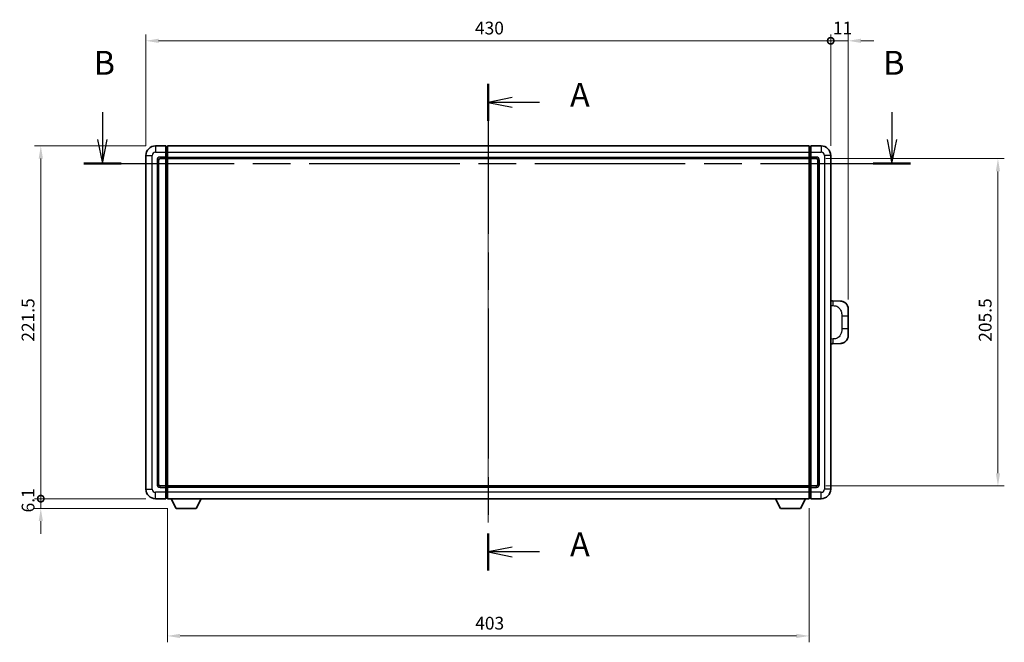
# Model space of a CAD drawing. Units: millimetres. Extents: x 58 to 13422, y 32 to 1718.
# Drawn here: x 2202 to 2820, y 619 to 1010 of the extents above; entities that cross this region are included whole.
import ezdxf

# ---------------------------------------------------------------- set-up
doc = ezdxf.new("R2010")
doc.units = ezdxf.units.MM
doc.header["$LTSCALE"] = 4
doc.linetypes.add('CHAIN', pattern=[0.3543, 0.2362, -0.0295, 0.0591, -0.0295])
doc.layers.get('Defpoints').update_dxf_attribs({"lineweight": 25})
for name, color, linetype, lineweight in [('Centerline (ISO)', 131, 'Continuous', 18), ('Dimension (ISO)', 7, 'Continuous', 18), ('Dimension (ISO) @ 1', 7, 'Continuous', 18), ('Section Line (ISO)', 7, 'CHAIN', 25), ('Visible (ISO)', 7, 'Continuous', 35), ('Visible Narrow (ISO)', 7, 'Continuous', 25)]:
    doc.layers.add(name, color=color, linetype=linetype, lineweight=lineweight)
doc.styles.add('Note Text (TK)', font='txt')
doc.dimstyles.new('Default - Method 1b (TK)', dxfattribs={"dimscale": 4, "dimtxt": 2.5, "dimasz": 2.5, "dimexe": 1, "dimexo": 1.5, "dimgap": 1, "dimtad": 1, "dimtoh": 1, "dimrnd": 1e-08, "dimdsep": 46, "dimtxsty": 'Note Text (TK)', "dimcen": 0.09, "dimdle": 5, "dimclrd": 100, "dimclre": 100, "dimclrt": 7, "dimadec": 1, "dimazin": 1, "dimtfac": 1, "dimtmove": 0, "dimatfit": 3, "dimfxl": 1, "dimtolj": 1, "dimlwd": -1, "dimlwe": -1, "dimarcsym": 0})

# ---------------------------------------------------------------- blocks, each defined once
blk = doc.blocks.new('2dTransSection0')
at = {"layer": 'Section Line (ISO)', "linetype": 'CHAIN', "ltscale": 16.6007}
blk.add_line((158.57, 164.29), (158.57, 113.36), dxfattribs=at)
at = {"layer": 'Section Line (ISO)', "linetype": 'Continuous', "lineweight": 50}
for p, q in [((158.57, 164.29), (158.57, 160.41)), ((158.57, 117.24), (158.57, 113.36))]:
    blk.add_line(p, q, dxfattribs=at)
at = {"layer": 'Section Line (ISO)', "linetype": 'Continuous'}
for p, q in [((161.07, 162.85), (158.57, 162.35)), ((161.07, 162.35), (158.57, 162.35)), ((158.57, 162.35), (161.07, 161.85)), ((163.93, 162.35), (161.07, 162.35)), ((161.07, 115.8), (158.57, 115.3)), ((161.07, 115.3), (158.57, 115.3)), ((158.57, 115.3), (161.07, 114.8)), ((163.93, 115.3), (161.07, 115.3))]:
    blk.add_line(p, q, dxfattribs=at)
at = {"layer": 'Section Line (ISO)', "char_height": 2.5, "attachment_point": 7, "style": 'Note Text (TK)'}
for insert in [(167.12, 161.11), (167.12, 114.06)]:
    blk.add_mtext('A', dxfattribs=dict(at, insert=insert))
blk = doc.blocks.new('2dTransSection1')
at = {"layer": 'Section Line (ISO)', "linetype": 'Continuous'}
for p, q in [((118.18, 161.33), (118.18, 158.46)), ((200.81, 161.33), (200.81, 158.46)), ((117.68, 158.46), (118.18, 155.96)), ((118.18, 158.46), (118.18, 155.96)), ((118.18, 155.96), (118.68, 158.46)), ((200.31, 158.46), (200.81, 155.96)), ((200.81, 158.46), (200.81, 155.96)), ((200.81, 155.96), (201.31, 158.46))]:
    blk.add_line(p, q, dxfattribs=at)
at = {"layer": 'Section Line (ISO)', "linetype": 'CHAIN', "ltscale": 16.657654}
blk.add_line((116.23, 155.96), (202.76, 155.96), dxfattribs=at)
at = {"layer": 'Section Line (ISO)', "linetype": 'Continuous', "lineweight": 50}
for p, q in [((116.23, 155.96), (120.14, 155.96)), ((198.86, 155.96), (202.76, 155.96))]:
    blk.add_line(p, q, dxfattribs=at)
at = {"layer": 'Section Line (ISO)', "char_height": 2.5, "attachment_point": 7, "style": 'Note Text (TK)'}
for insert in [(117.26, 164.46), (199.89, 164.46)]:
    blk.add_mtext('B', dxfattribs=dict(at, insert=insert))
blk = doc.blocks.new('_DotSmall')
at = {"color": 0, "linetype": 'ByBlock', "const_width": 0.5}
blk.add_lwpolyline([(-0.0625, 0, 1), (0.0625, 0, 1)], format="xyb", close=True, dxfattribs=at)
blk = doc.blocks.new('*D294')
at = {"layer": 'Defpoints', "color": 0}
for p in [(2215.43, 930.77), (2287.43, 930.77), (2287.43, 709.27)]:
    blk.add_point(p, dxfattribs=at)
at = {"layer": 'Dimension (ISO)', "color": 100}
for p, q in [((2281.43, 930.77), (2211.43, 930.77)), ((2215.43, 709.27), (2215.43, 922.77)), ((2281.43, 709.27), (2211.43, 709.27))]:
    blk.add_line(p, q, dxfattribs=at)
blk.add_solid([(2214.1, 922.77), (2216.76, 922.77), (2215.43, 930.77)], dxfattribs=at)
at = {"layer": 'Dimension (ISO)', "color": 100, "xscale": 8, "yscale": 8, "zscale": 8, "rotation": 270}
blk.add_blockref('_DotSmall', (2215.43, 709.27), dxfattribs=at)
at = {"layer": 'Dimension (ISO)', "color": 7, "insert": (2207.43, 807.86), "char_height": 8, "attachment_point": 4, "rotation": 90, "style": 'Note Text (TK)'}
blk.add_mtext('\\A1;221.5', dxfattribs=at)
blk = doc.blocks.new('*D293')
at = {"layer": 'Defpoints', "color": 0}
for p in [(2215.43, 709.27), (2287.43, 709.27), (2300.48, 703.17)]:
    blk.add_point(p, dxfattribs=at)
at = {"layer": 'Dimension (ISO)', "color": 100}
for p, q in [((2215.43, 709.27), (2215.43, 717.27)), ((2281.43, 709.27), (2211.43, 709.27)), ((2215.43, 703.17), (2215.43, 709.27)), ((2294.48, 703.17), (2211.43, 703.17)), ((2215.43, 695.17), (2215.43, 687.17))]:
    blk.add_line(p, q, dxfattribs=at)
blk.add_solid([(2214.1, 695.17), (2216.76, 695.17), (2215.43, 703.17)], dxfattribs=at)
at = {"layer": 'Dimension (ISO)', "color": 100, "xscale": 8, "yscale": 8, "zscale": 8, "rotation": 270}
blk.add_blockref('_DotSmall', (2215.43, 709.27), dxfattribs=at)
at = {"layer": 'Dimension (ISO)', "color": 7, "insert": (2207.43, 700.63), "char_height": 8, "attachment_point": 4, "rotation": 90, "style": 'Note Text (TK)'}
blk.add_mtext('\\A1;6.1', dxfattribs=at)
blk = doc.blocks.new('*D292')
at = {"layer": 'Defpoints', "color": 0}
for p in [(2711.43, 996.77), (2281.43, 924.77), (2711.43, 924.77)]:
    blk.add_point(p, dxfattribs=at)
at = {"layer": 'Dimension (ISO)', "color": 100}
for p, q in [((2281.43, 930.77), (2281.43, 1000.77)), ((2289.43, 996.77), (2711.43, 996.77)), ((2711.43, 930.77), (2711.43, 1000.77))]:
    blk.add_line(p, q, dxfattribs=at)
blk.add_solid([(2289.43, 998.11), (2289.43, 995.44), (2281.43, 996.77)], dxfattribs=at)
at = {"layer": 'Dimension (ISO)', "color": 100, "xscale": 8, "yscale": 8, "zscale": 8}
blk.add_blockref('_DotSmall', (2711.43, 996.77), dxfattribs=at)
at = {"layer": 'Dimension (ISO)', "color": 7, "insert": (2488.05, 1004.77), "char_height": 8, "attachment_point": 4, "style": 'Note Text (TK)'}
blk.add_mtext('\\A1;430', dxfattribs=at)
blk = doc.blocks.new('*D291')
at = {"layer": 'Defpoints', "color": 0}
for p in [(2722.43, 996.77), (2711.43, 924.77), (2722.43, 828.29)]:
    blk.add_point(p, dxfattribs=at)
at = {"layer": 'Dimension (ISO)', "color": 100}
for p, q in [((2711.43, 996.77), (2703.43, 996.77)), ((2711.43, 930.77), (2711.43, 1000.77)), ((2711.43, 996.77), (2722.43, 996.77)), ((2722.43, 834.29), (2722.43, 1000.77)), ((2730.43, 996.77), (2738.43, 996.77))]:
    blk.add_line(p, q, dxfattribs=at)
blk.add_solid([(2730.43, 998.11), (2730.43, 995.44), (2722.43, 996.77)], dxfattribs=at)
at = {"layer": 'Dimension (ISO)', "color": 100, "xscale": 8, "yscale": 8, "zscale": 8}
blk.add_blockref('_DotSmall', (2711.43, 996.77), dxfattribs=at)
at = {"layer": 'Dimension (ISO)', "color": 7, "insert": (2712.82, 1004.77), "char_height": 8, "attachment_point": 4, "style": 'Note Text (TK)'}
blk.add_mtext('\\A1;11', dxfattribs=at)
blk = doc.blocks.new('*D284')
at = {"layer": 'Defpoints', "color": 0}
for p in [(2294.93, 709.27), (2697.93, 709.27), (2294.93, 623.08)]:
    blk.add_point(p, dxfattribs=at)
at = {"layer": 'Dimension (ISO)', "color": 100}
for p, q in [((2294.93, 703.27), (2294.93, 619.08)), ((2697.93, 703.27), (2697.93, 619.08)), ((2689.93, 623.08), (2302.93, 623.08))]:
    blk.add_line(p, q, dxfattribs=at)
for points in [[(2302.93, 624.41), (2302.93, 621.75), (2294.93, 623.08)], [(2689.93, 624.41), (2689.93, 621.75), (2697.93, 623.08)]]:
    blk.add_solid(points, dxfattribs=at)
at = {"layer": 'Dimension (ISO)', "color": 7, "insert": (2488.2, 631.08), "char_height": 8, "attachment_point": 4, "style": 'Note Text (TK)'}
blk.add_mtext('\\A1;403', dxfattribs=at)
blk = doc.blocks.new('*D283')
at = {"layer": 'Defpoints', "color": 0}
for p in [(2702.43, 922.77), (2702.43, 717.27), (2816.43, 717.27)]:
    blk.add_point(p, dxfattribs=at)
at = {"layer": 'Dimension (ISO)', "color": 100}
for p, q in [((2708.43, 922.77), (2820.43, 922.77)), ((2816.43, 914.77), (2816.43, 725.27)), ((2708.43, 717.27), (2820.43, 717.27))]:
    blk.add_line(p, q, dxfattribs=at)
for points in [[(2815.1, 914.77), (2817.76, 914.77), (2816.43, 922.77)], [(2815.1, 725.27), (2817.76, 725.27), (2816.43, 717.27)]]:
    blk.add_solid(points, dxfattribs=at)
at = {"layer": 'Dimension (ISO)', "color": 7, "insert": (2808.43, 807.8), "char_height": 8, "attachment_point": 4, "rotation": 90, "style": 'Note Text (TK)'}
blk.add_mtext('\\A1;205.5', dxfattribs=at)

msp = doc.modelspace()

# ---------------------------------------------------------------- linework, layer by layer
at = {"layer": 'Centerline (ISO)', "linetype": 'CHAIN', "ltscale": 23.990969}
msp.add_line((2496.4291, 945.773), (2496.4291, 694.273), dxfattribs=at)
at = {"layer": 'Visible (ISO)'}
for p, q in [((2293.9291, 930.773), (2287.4291, 930.773)), ((2293.9291, 930.773), (2293.9291, 926.773)), ((2294.6791, 930.473), (2293.9291, 930.473)), ((2294.9291, 930.773), (2697.9291, 930.773)), ((2294.9291, 926.773), (2294.9291, 930.773)), ((2697.9291, 930.773), (2697.9291, 926.773)), ((2698.1791, 930.473), (2698.9291, 930.473)), ((2705.4291, 930.773), (2698.9291, 930.773)), ((2698.9291, 926.773), (2698.9291, 930.773)), ((2281.4291, 924.773), (2281.4291, 715.273)), ((2289.4291, 718.273), (2289.4291, 921.773)), ((2290.4291, 922.773), (2293.9291, 922.773)), ((2293.9291, 923.773), (2293.9291, 926.773)), ((2293.9291, 923.773), (2293.9291, 922.773)), ((2294.6791, 923.073), (2293.9291, 923.073)), ((2293.9291, 717.273), (2293.9291, 922.773)), ((2294.9291, 926.773), (2294.9291, 923.773)), ((2294.9291, 922.773), (2294.9291, 923.773)), ((2294.9291, 922.773), (2697.9291, 922.773)), ((2294.9291, 717.273), (2294.9291, 922.773)), ((2697.9291, 923.773), (2697.9291, 926.773)), ((2697.9291, 923.773), (2697.9291, 922.773)), ((2697.9291, 922.773), (2697.9291, 717.273)), ((2698.1791, 923.073), (2698.9291, 923.073)), ((2698.9291, 926.773), (2698.9291, 923.773)), ((2698.9291, 922.773), (2698.9291, 923.773)), ((2698.9291, 922.773), (2698.9291, 717.273)), ((2698.9291, 922.773), (2702.4291, 922.773)), ((2703.4291, 921.773), (2703.4291, 718.273)), ((2711.4291, 715.273), (2711.4291, 924.773)), ((2712.5565, 833.4661), (2711.4291, 833.5055)), ((2717.6036, 833.2899), (2712.5565, 833.4661)), ((2722.4291, 828.2929), (2722.4291, 824.1603)), ((2722.4291, 815.8856), (2722.4291, 824.1603)), ((2722.4291, 815.8856), (2722.4291, 811.753)), ((2711.4291, 806.5404), (2712.5565, 806.5798)), ((2712.5565, 806.5798), (2717.6036, 806.756)), ((2293.9291, 717.273), (2290.4291, 717.273)), ((2293.9291, 717.273), (2293.9291, 716.273)), ((2697.9291, 717.273), (2294.9291, 717.273)), ((2294.9291, 716.273), (2294.9291, 717.273)), ((2697.9291, 717.273), (2697.9291, 716.273)), ((2698.9291, 716.273), (2698.9291, 717.273)), ((2702.4291, 717.273), (2698.9291, 717.273)), ((2294.6791, 716.973), (2293.9291, 716.973)), ((2293.9291, 713.273), (2293.9291, 716.273)), ((2293.9291, 713.273), (2293.9291, 709.273)), ((2294.9291, 716.273), (2294.9291, 713.273)), ((2294.9291, 709.273), (2294.9291, 713.273)), ((2697.9291, 713.273), (2697.9291, 716.273)), ((2697.9291, 713.273), (2697.9291, 709.273)), ((2698.1791, 716.973), (2698.9291, 716.973)), ((2698.9291, 716.273), (2698.9291, 713.273)), ((2698.9291, 709.273), (2698.9291, 713.273)), ((2287.4291, 709.273), (2293.9291, 709.273)), ((2294.6791, 709.573), (2293.9291, 709.573)), ((2697.9291, 709.273), (2294.9291, 709.273)), ((2300.4791, 703.173), (2297.3407, 709.273)), ((2312.9791, 703.173), (2316.1175, 709.273)), ((2679.8791, 703.173), (2676.7407, 709.273)), ((2692.3791, 703.173), (2695.5175, 709.273)), ((2698.1791, 709.573), (2698.9291, 709.573)), ((2698.9291, 709.273), (2705.4291, 709.273)), ((2300.4791, 703.173), (2312.9791, 703.173)), ((2679.8791, 703.173), (2692.3791, 703.173))]:
    msp.add_line(p, q, dxfattribs=at)
for centre, radius, start, end in [((2287.4291, 924.773), 6, 90, 180), ((2294.6791, 930.223), 0.25, 0, 90), ((2698.1791, 930.223), 0.25, 90, 180), ((2705.4291, 924.773), 6, 0, 90), ((2290.4291, 921.773), 1, 90, 180), ((2294.6791, 923.323), 0.25, 270, 0), ((2698.1791, 923.323), 0.25, 180, 270), ((2702.4291, 921.773), 1, 0, 90), ((2717.4291, 828.2929), 5, 0, 47.0029788), ((2717.4291, 811.753), 5, 312.9970212, 0), ((2290.4291, 718.273), 1, 180, 270), ((2702.4291, 718.273), 1, 270, 0), ((2287.4291, 715.273), 6, 180, 270), ((2294.6791, 716.723), 0.25, 0, 90), ((2698.1791, 716.723), 0.25, 90, 180), ((2705.4291, 715.273), 6, 270, 0), ((2294.6791, 709.823), 0.25, 270, 0), ((2698.1791, 709.823), 0.25, 180, 270)]:
    msp.add_arc(centre, radius, start, end, dxfattribs=at)
for points, knots in [([(2717.6036, 833.2899), (2717.8593, 833.2809), (2718.1168, 833.252), (2718.5454, 833.1701), (2718.7207, 833.1266), (2718.9511, 833.0561), (2719.0084, 833.0374), (2719.2837, 832.9421), (2719.4992, 832.8503), (2719.8746, 832.6582), (2720.0384, 832.5623), (2720.311, 832.3813), (2720.4243, 832.2989), (2720.5861, 832.1708), (2720.6398, 832.1265), (2720.7169, 832.0601), (2720.7423, 832.0378), (2720.7915, 831.9936), (2720.8151, 831.9721), (2720.8389, 831.9499)], [0, 0, 0, 0, 0.078120947, 0.078120947, 0.13297333, 0.13297333, 0.151232575, 0.151232575, 0.221140313, 0.221140313, 0.277761151, 0.277761151, 0.320245644, 0.320245644, 0.342263645, 0.342263645, 0.35346824, 0.35346824, 0.364744749, 0.364744749, 0.364744749, 0.364744749]), ([(2720.8389, 808.096), (2720.818, 808.0766), (2720.7976, 808.0578), (2720.7542, 808.0187), (2720.7317, 807.9988), (2720.6631, 807.9392), (2720.6151, 807.899), (2720.4703, 807.7823), (2720.3687, 807.7063), (2720.1253, 807.5388), (2719.9797, 807.4489), (2719.6195, 807.2518), (2719.3987, 807.151), (2718.9178, 806.9718), (2718.6539, 806.8977), (2718.1296, 806.7953), (2717.8657, 806.7652), (2717.6036, 806.756)], [0, 0, 0, 0, 0.010414368, 0.010414368, 0.020739711, 0.020739711, 0.040939644, 0.040939644, 0.079734413, 0.079734413, 0.130964325, 0.130964325, 0.203039647, 0.203039647, 0.286099518, 0.286099518, 0.36662243, 0.36662243, 0.36662243, 0.36662243])]:
    msp.add_open_spline(points, degree=3, knots=knots, dxfattribs=at)
at = {"layer": 'Visible Narrow (ISO)'}
for p, q in [((2287.4291, 930.773), (2287.4291, 926.773)), ((2294.6791, 926.773), (2294.6791, 930.473)), ((2698.1791, 930.473), (2698.1791, 926.773)), ((2705.4291, 930.773), (2705.4291, 926.773)), ((2281.4291, 924.773), (2285.4291, 924.773)), ((2285.4291, 715.273), (2285.4291, 924.773)), ((2287.4291, 926.773), (2293.9291, 926.773)), ((2288.4291, 921.773), (2288.4291, 718.273)), ((2288.4291, 921.773), (2289.4291, 921.773)), ((2293.9291, 923.773), (2290.4291, 923.773)), ((2290.4291, 923.773), (2290.4291, 922.773)), ((2294.6791, 926.773), (2293.9291, 926.773)), ((2294.6791, 923.773), (2293.9291, 923.773)), ((2294.9291, 926.773), (2294.6791, 926.773)), ((2294.6791, 926.773), (2294.6791, 923.773)), ((2294.9291, 923.773), (2294.6791, 923.773)), ((2294.6791, 923.073), (2294.6791, 923.773)), ((2294.6791, 923.073), (2294.6791, 716.973)), ((2294.9291, 926.773), (2697.9291, 926.773)), ((2294.9291, 923.773), (2697.9291, 923.773)), ((2697.9291, 926.773), (2698.1791, 926.773)), ((2697.9291, 923.773), (2698.1791, 923.773)), ((2698.1791, 926.773), (2698.9291, 926.773)), ((2698.1791, 923.773), (2698.1791, 926.773)), ((2698.1791, 923.773), (2698.9291, 923.773)), ((2698.1791, 923.773), (2698.1791, 923.073)), ((2698.1791, 716.973), (2698.1791, 923.073)), ((2698.9291, 926.773), (2705.4291, 926.773)), ((2702.4291, 923.773), (2698.9291, 923.773)), ((2702.4291, 923.773), (2702.4291, 922.773)), ((2704.4291, 921.773), (2703.4291, 921.773)), ((2704.4291, 718.273), (2704.4291, 921.773)), ((2707.4291, 924.773), (2707.4291, 715.273)), ((2711.4291, 924.773), (2707.4291, 924.773)), ((2711.4291, 830.5237), (2713.0243, 830.4679)), ((2718.3831, 824.1603), (2722.4291, 824.1603)), ((2718.3831, 824.1603), (2718.3831, 815.8856)), ((2722.4291, 815.8856), (2718.3831, 815.8856)), ((2713.0243, 809.578), (2711.4291, 809.5223)), ((2288.4291, 718.273), (2289.4291, 718.273)), ((2290.4291, 716.273), (2290.4291, 717.273)), ((2702.4291, 716.273), (2702.4291, 717.273)), ((2704.4291, 718.273), (2703.4291, 718.273)), ((2281.4291, 715.273), (2285.4291, 715.273)), ((2293.9291, 713.273), (2287.4291, 713.273)), ((2287.4291, 709.273), (2287.4291, 713.273)), ((2290.4291, 716.273), (2293.9291, 716.273)), ((2294.6791, 716.273), (2293.9291, 716.273)), ((2294.6791, 713.273), (2293.9291, 713.273)), ((2294.6791, 716.273), (2294.6791, 716.973)), ((2294.9291, 716.273), (2294.6791, 716.273)), ((2294.6791, 716.273), (2294.6791, 713.273)), ((2294.9291, 713.273), (2294.6791, 713.273)), ((2294.6791, 709.573), (2294.6791, 713.273)), ((2697.9291, 716.273), (2294.9291, 716.273)), ((2697.9291, 713.273), (2294.9291, 713.273)), ((2697.9291, 716.273), (2698.1791, 716.273)), ((2697.9291, 713.273), (2698.1791, 713.273)), ((2698.1791, 716.973), (2698.1791, 716.273)), ((2698.1791, 716.273), (2698.9291, 716.273)), ((2698.1791, 713.273), (2698.1791, 716.273)), ((2698.1791, 713.273), (2698.9291, 713.273)), ((2698.1791, 713.273), (2698.1791, 709.573)), ((2698.9291, 716.273), (2702.4291, 716.273)), ((2705.4291, 713.273), (2698.9291, 713.273)), ((2705.4291, 709.273), (2705.4291, 713.273)), ((2711.4291, 715.273), (2707.4291, 715.273))]:
    msp.add_line(p, q, dxfattribs=at)
for centre, start, end in [((2287.4291, 924.773), 90, 180), ((2290.4291, 921.773), 90, 180), ((2702.4291, 921.773), 0, 90), ((2705.4291, 924.773), 0, 90), ((2290.4291, 718.273), 180, 270), ((2702.4291, 718.273), 270, 0), ((2287.4291, 715.273), 180, 270), ((2705.4291, 715.273), 270, 0)]:
    msp.add_arc(centre, 2, start, end, dxfattribs=at)
for centre, major_axis, start_param, end_param in [((2712.4518, 830.4679), (0.1047, 2.9982), 4.71904817, 6.28318531), ((2712.4518, 809.578), (0.1047, -2.9982), 0, 1.56413714)]:
    msp.add_ellipse(centre, major_axis=major_axis, ratio=0.19069699, start_param=start_param, end_param=end_param, dxfattribs=at)
for points, knots in [([(2713.0243, 830.4679), (2713.7312, 830.4433), (2714.5017, 830.3798), (2715.2404, 830.055), (2716.2065, 829.6302), (2717.1029, 828.764), (2717.6531, 827.712), (2718.0735, 826.9079), (2718.2879, 826.0168), (2718.3523, 825.212), (2718.3818, 824.843), (2718.3831, 824.4904), (2718.3831, 824.1603)], [0, 0, 0, 0, 0.26559079, 0.26559079, 0.26559079, 0.61290113, 0.61290113, 0.61290113, 0.8783338, 0.8783338, 0.8783338, 1, 1, 1, 1]), ([(2718.3831, 815.8856), (2718.3831, 815.2891), (2718.3702, 814.6199), (2718.2198, 813.9168), (2717.9906, 812.8456), (2717.4428, 811.7511), (2716.6487, 810.9623), (2715.98, 810.2981), (2715.1738, 809.8837), (2714.3759, 809.7135), (2713.9142, 809.6151), (2713.4587, 809.5931), (2713.0243, 809.578)], [0, 0, 0, 0, 0.21983104, 0.21983104, 0.21983104, 0.55477785, 0.55477785, 0.55477785, 0.83679083, 0.83679083, 0.83679083, 1, 1, 1, 1])]:
    msp.add_open_spline(points, degree=3, knots=knots, dxfattribs=at)

# ---------------------------------------------------------------- block references
at = {"layer": 'Section Line (ISO)', "xscale": 6, "yscale": 6, "zscale": 6}
for name in ['2dTransSection1', '2dTransSection0']:
    msp.add_blockref(name, (1545, -16), dxfattribs=at)

# ---------------------------------------------------------------- dimensions: what is measured, and where the dimension line sits
at = {"layer": 'Dimension (ISO) @ 1', "color": 100}
for base, p1, p2, angle, override, picture, middle in [((2711.4291, 996.773), (2281.4291, 924.773), (2711.4291, 924.773), 180, {"dimscale": 1, "dimtxt": 8, "dimasz": 8, "dimexe": 4, "dimexo": 6, "dimgap": 4, "dimtoh": 0, "dimdec": 2, "dimblk2": 'DotSmall', "dimsah": 1, "dimcen": 0.36, "dimdle": 0, "dimtol": 0, "dimlim": 0, "dimtp": 0, "dimtm": 0, "dimtdec": 2, "dimtix": 0, "dimtofl": 0, "dimtmove": 0, "dimatfit": 1}, '*D292', (2496.3691, 996.773)), ((2722.4291, 996.773), (2711.4291, 924.773), (2722.4291, 828.2929), 180, {"dimscale": 1, "dimtxt": 8, "dimasz": 8, "dimexe": 4, "dimexo": 6, "dimgap": 4, "dimtoh": 0, "dimdec": 2, "dimblk1": 'DotSmall', "dimsah": 1, "dimcen": 0.36, "dimdle": 0, "dimtol": 0, "dimlim": 0, "dimtp": 0, "dimtm": 0, "dimtdec": 2, "dimtix": 0, "dimtofl": 1, "dimtmove": 0, "dimatfit": 1}, '*D291', (2716.9291, 996.773)), ((2215.4291, 930.773), (2287.4291, 709.273), (2287.4291, 930.773), 90, {"dimscale": 1, "dimtxt": 8, "dimasz": 8, "dimexe": 4, "dimexo": 6, "dimgap": 4, "dimtoh": 0, "dimdec": 2, "dimblk1": 'DotSmall', "dimsah": 1, "dimcen": 0.36, "dimdle": 0, "dimtol": 0, "dimlim": 0, "dimtp": 0, "dimtm": 0, "dimtdec": 2, "dimtix": 0, "dimtofl": 0, "dimtmove": 0, "dimatfit": 1}, '*D294', (2215.4291, 820.083)), ((2816.4291, 717.273), (2702.4291, 922.773), (2702.4291, 717.273), 270, {"dimscale": 1, "dimtxt": 8, "dimasz": 8, "dimexe": 4, "dimexo": 6, "dimgap": 4, "dimtoh": 0, "dimdec": 2, "dimcen": 0.36, "dimtol": 0, "dimlim": 0, "dimtp": 0, "dimtm": 0, "dimtdec": 2, "dimtix": 0, "dimtofl": 0, "dimtmove": 0, "dimatfit": 1}, '*D283', (2816.4291, 820.023)), ((2215.4291, 709.273), (2300.4791, 703.173), (2287.4291, 709.273), 90, {"dimscale": 1, "dimtxt": 8, "dimasz": 8, "dimexe": 4, "dimexo": 6, "dimgap": 4, "dimtoh": 0, "dimdec": 2, "dimblk2": 'DotSmall', "dimsah": 1, "dimcen": 0.36, "dimdle": 0, "dimtol": 0, "dimlim": 0, "dimtp": 0, "dimtm": 0, "dimtdec": 2, "dimtix": 0, "dimtofl": 1, "dimtmove": 0, "dimatfit": 1}, '*D293', (2215.4291, 706.223)), ((2294.9291, 623.0811), (2697.9291, 709.273), (2294.9291, 709.273), 180, {"dimscale": 1, "dimtxt": 8, "dimasz": 8, "dimexe": 4, "dimexo": 6, "dimgap": 4, "dimtoh": 0, "dimdec": 2, "dimcen": 0.36, "dimtol": 0, "dimlim": 0, "dimtp": 0, "dimtm": 0, "dimtdec": 2, "dimtix": 0, "dimtofl": 0, "dimtmove": 0, "dimatfit": 1}, '*D284', (2496.4291, 623.0811))]:
    dim = msp.add_linear_dim(base=base, p1=p1, p2=p2, angle=angle, dimstyle='Default - Method 1b (TK)', override=override, dxfattribs=at)
    dim.commit()
    dim.dimension.update_dxf_attribs({"geometry": picture, "text_midpoint": middle, "dimtype": 128})

doc.saveas('drawing.dxf')
